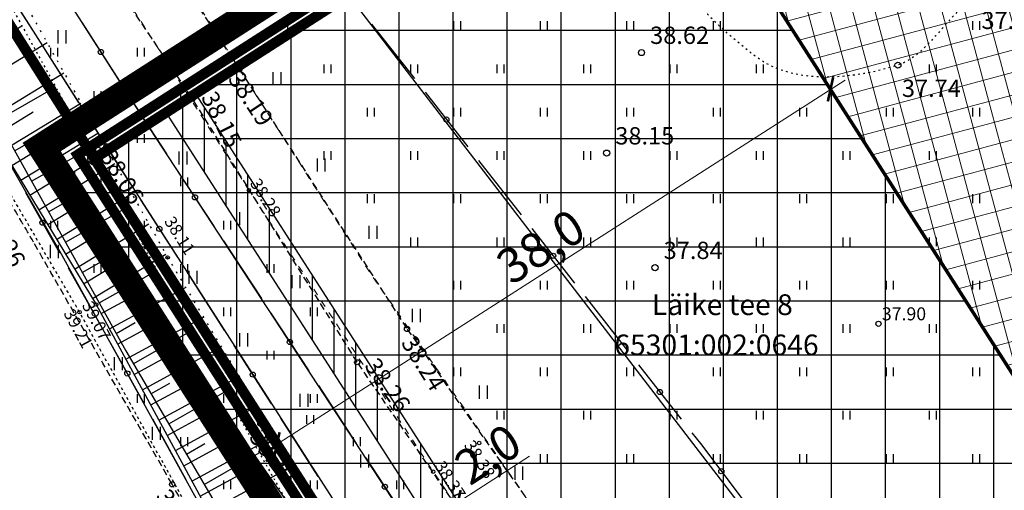
# Model space of a CAD drawing. Units: metres. Extents: x 672 to 549778, y 548 to 6585527.
# Drawn here: x 546428 to 546485, y 6584870 to 6584897 of the extents above; entities that cross this region are included whole.
import ezdxf
from ezdxf.enums import TextEntityAlignment as Align

# ---------------------------------------------------------------- set-up
doc = ezdxf.new("R2010")
doc.units = ezdxf.units.M
doc.header["$LTSCALE"] = 0.4
for name, pattern in [('05285-DP$0$CENTER', [2, 1.25, -0.25, 0.25, -0.25]), ('05285-DP$0$CENTERX2', [4, 2.5, -0.5, 0.5, -0.5]), ('6113$0$ASFBET', [2, 1, -1]), ('6113$0$KRUUSKILL', [2, 1, -1]), ('6113$0$NOLVAALL', [1.2, 0.2, -1]), ('6113$0$NOLVAKRIIPS', [0.2, 0.1, 0.1]), ('6113$0$NOLVAPEAL', [0.2, 0.1, 0.1]), ('6113$0$PIIRID', [7.5, 5, -1, 0.5, -1]), ('vgt17605$0$DASHEDX2', [1.5, 1, -0.5]), ('vgt17605$0$DOTX2', [0.5, 0, -0.5])]:
    doc.linetypes.add(name, pattern=pattern)
for name, color, linetype, lineweight in [('05285-DP$0$K-eh k ala', 163, 'Continuous', 9), ('05285-DP$0$k-ehk_joon', 7, '05285-DP$0$CENTERX2', 9), ('05285-DP$0$k-moot', 7, 'Continuous', 9), ('6113$0$tee', 7, 'Continuous', 0)]:
    doc.layers.add(name, color=color, linetype=linetype, lineweight=lineweight)
for name, color, linetype in [('05285-DP$0$k-isiklik_kasutusõigus_tugil', 122, 'Continuous'), ('05285-DP$0$K-k.o.piir', 1, 'Continuous'), ('05285-DP$0$K-kinnistupiir', 27, 'Continuous'), ('05285-DP$0$k-kinnistupiir-abi', 27, 'Continuous'), ('05285-DP$0$k-pl-ala', 129, '05285-DP$0$CENTER'), ('05285-DP$0$k-teekaitse', 205, 'Continuous'), ('6113$0$HALJASTUS', 3, 'Continuous'), ('6113$0$K-KINNISTU PIIRID', 36, '6113$0$PIIRID'), ('6113$0$KORGUS', 4, 'Continuous'), ('6113$0$RELJEEF', 44, 'Continuous'), ('6113$0$SKAABEL', 5, 'Continuous'), ('6113$0$teed', 7, 'Continuous'), ('K-Vormistus DP', 5, 'Continuous'), ('vgt17605$0$HALJASTUS', 7, 'Continuous'), ('vgt17605$0$KORGUS', 7, 'Continuous'), ('vgt17605$0$PIIR', 7, 'Continuous'), ('vgt17605$0$PUNKT', 7, 'Continuous'), ('vgt17605$0$RELJEEF', 7, 'Continuous'), ('vgt17605$0$SIKAABEL', 7, 'Continuous'), ('vgt17605$0$TEE', 7, 'Continuous')]:
    doc.layers.add(name, color=color, linetype=linetype)
doc.styles.add('05285-DP$0$SWISL', font='swissl.ttf', dxfattribs={"height": 2})
doc.styles.add('6113$0$ITALIC', font='italic.shx')
doc.styles.add('6113$0$ROMANS', font='romans', dxfattribs={"height": 0.8})
doc.styles.add('vgt17605$0$ISOCP', font='ISOCP', dxfattribs={"height": 0.2})
doc.linetypes.add('6113$0$SIDEKAABEL', pattern='A,8,-2,[134,geodeet.shx,S=0.1,R=0,X=3.5,Y=0],8,-2', length=20)
doc.dimstyles.new('05285-DP$0$mf-1000', dxfattribs={"dimtxt": 2, "dimasz": 1, "dimexe": 1, "dimexo": 0, "dimgap": 0.2, "dimtad": 1, "dimdec": 1, "dimrnd": 0.5, "dimzin": 0, "dimtxsty": '05285-DP$0$SWISL', "dimblk": '05285-DP$0$_ARCHTICK', "dimblk1": '05285-DP$0$_ARCHTICK', "dimblk2": '05285-DP$0$_OBLIQUE', "dimcen": 0.09, "dimdle": 1, "dimclrd": 256, "dimclre": 256, "dimclrt": 256, "dimaunit": 1, "dimazin": 0, "dimtfac": 0.99, "dimtdec": 1, "dimtmove": 0, "dimatfit": 3, "dimldrblk": '05285-DP$0$_ARCHTICK', "dimfxl": 0, "dimtolj": 1, "dimtzin": 0, "dimlwd": 9, "dimlwe": 9, "dimarcsym": 0})

# ---------------------------------------------------------------- blocks, each defined once
blk = doc.blocks.new('05285-DP$0$_ARCHTICK')
at = {"color": 0, "linetype": 'ByBlock', "const_width": 0.15}
blk.add_lwpolyline([(-0.5, -0.5), (0.5, 0.5)], dxfattribs=at)
blk = doc.blocks.new('*D128')
at = {"layer": '05285-DP$0$k-moot', "lineweight": 9}
for p, q in [((546442.096, 6584872.432), (546475.782, 6584894)), ((546474.753, 6584893.752), (546475.479, 6584892.618)), ((546442.751, 6584873.263), (546443.477, 6584872.129))]:
    blk.add_line(p, q, dxfattribs=at)
for p, rotation in [((546474.939, 6584893.461), 32.62949049534816), ((546442.938, 6584872.972), 212.6294904953482)]:
    blk.add_blockref('05285-DP$0$_ARCHTICK', p, dxfattribs=dict(at, rotation=rotation))
at = {"layer": '05285-DP$0$k-moot', "insert": (546458.187, 6584884.39), "char_height": 2, "attachment_point": 5, "rotation": 32.6295, "style": '05285-DP$0$SWISL'}
blk.add_mtext('\\A1;38,0', dxfattribs=at)
blk = doc.blocks.new('05285-DP$0$_OBLIQUE')
at = {"color": 0, "linetype": 'ByBlock'}
blk.add_line((-0.5, -0.5), (0.5, 0.5), dxfattribs=at)
blk = doc.blocks.new('*D148')
at = {"layer": '05285-DP$0$k-moot', "lineweight": 9}
for p, q in [((546453.406, 6584869.627), (546457.532, 6584872.284)), ((546452.694, 6584870.734), (546453.948, 6584868.787)), ((546450.884, 6584868.003), (546453.406, 6584869.627)), ((546451.012, 6584869.651), (546452.266, 6584867.704))]:
    blk.add_line(p, q, dxfattribs=at)
for p, rotation in [((546453.406, 6584869.627), 32.7804724325476), ((546451.725, 6584868.545), 212.7804724325476)]:
    blk.add_blockref('05285-DP$0$_ARCHTICK', p, dxfattribs=dict(at, rotation=rotation))
at = {"layer": '05285-DP$0$k-moot', "insert": (546455.135, 6584872.398), "char_height": 2, "attachment_point": 5, "rotation": 32.7805, "style": '05285-DP$0$SWISL'}
blk.add_mtext('\\A1;2,0', dxfattribs=at)
blk = doc.blocks.new('6113$0$KRGPUNKT')
blk.add_circle((0, 0), 0.15)
blk = doc.blocks.new('6113$0$41')
for p, q in [((-0.39, -0.5), (-0.39, 0.5)), ((0.41, -0.5), (0.41, 0.5))]:
    blk.add_line(p, q)
blk = doc.blocks.new('6113$0$hein')
at = {"linetype": 'Continuous'}
for p, q in [((-0.46, 0.76), (-0.46, -0.76)), ((0.46, 0.76), (0.46, -0.76))]:
    blk.add_line(p, q, dxfattribs=at)
blk = doc.blocks.new('6113')
at = {"layer": '6113$0$K-KINNISTU PIIRID', "linetype": 'Continuous', "const_width": 0.15}
for points in [[(546658.59, 6584533.78), (546607.04, 6584616.78), (546586.1, 6584649.48), (546561.72, 6584687.54), (546462.14, 6584842.98), (546419.48, 6584909.61), (546396.19, 6584946.74), (546365.34, 6584995.91), (546407.53, 6585046.63), (546397.74, 6585064.83), (546354, 6585117.16), (546269.12, 6585245.18)], [(546547.98, 6585048.38), (546447.38, 6584993.95), (546454.33, 6584984.03), (546396.19, 6584946.74), (546419.48, 6584909.61), (546432.38, 6584889.47), (546580.22, 6584984.12), (546586.53, 6584988.17), (546547.98, 6585048.38)], [(546589.77, 6584983.12), (546619.94, 6584935.98), (546533.83, 6584867.78), (546462.14, 6584842.98), (546432.38, 6584889.47), (546580.22, 6584984.12), (546583.45, 6584979.07), (546589.77, 6584983.12)]]:
    blk.add_lwpolyline(points, dxfattribs=at)
at = {"layer": '6113$0$KORGUS'}
for centre in [(546441.316, 6584887.643), (546436.617, 6584883.758), (546431.525, 6584880.599), (546432.489, 6584881.038), (546454.629, 6584873.039), (546451.975, 6584871.382)]:
    blk.add_circle(centre, 0.1, dxfattribs=at)
at = {"layer": '6113$0$RELJEEF', "linetype": '6113$0$NOLVAKRIIPS'}
for p, q in [((546425.006, 6584893.341), (546429.646, 6584896.164)), ((546426.045, 6584891.633), (546430.626, 6584894.419)), ((546427.084, 6584889.924), (546431.606, 6584892.674)), ((546426.565, 6584890.778), (546428.841, 6584892.163)), ((546428.124, 6584888.215), (546432.587, 6584890.93)), ((546427.604, 6584889.07), (546429.85, 6584890.436)), ((546429.163, 6584886.506), (546433.567, 6584889.185)), ((546428.643, 6584887.361), (546430.86, 6584888.709)), ((546430.202, 6584884.798), (546434.548, 6584887.441)), ((546429.683, 6584885.652), (546431.87, 6584886.983)), ((546430.722, 6584883.943), (546432.88, 6584885.256)), ((546431.242, 6584883.089), (546435.528, 6584885.696)), ((546431.761, 6584882.235), (546433.89, 6584883.529)), ((546432.281, 6584881.38), (546436.508, 6584883.951)), ((546433.252, 6584879.632), (546437.659, 6584882.024)), ((546432.775, 6584880.511), (546434.959, 6584881.697)), ((546434.206, 6584877.875), (546438.69, 6584880.309)), ((546433.729, 6584878.753), (546435.952, 6584879.96)), ((546435.161, 6584876.117), (546439.722, 6584878.593)), ((546434.683, 6584876.996), (546436.945, 6584878.223)), ((546436.115, 6584874.359), (546440.753, 6584876.877)), ((546435.638, 6584875.238), (546437.937, 6584876.486)), ((546437.069, 6584872.601), (546441.784, 6584875.161)), ((546436.592, 6584873.48), (546438.93, 6584874.75)), ((546438.023, 6584870.844), (546442.816, 6584873.445)), ((546437.546, 6584871.723), (546439.923, 6584873.013)), ((546438.977, 6584869.086), (546443.847, 6584871.729)), ((546438.5, 6584869.965), (546440.916, 6584871.276))]:
    blk.add_line(p, q, dxfattribs=at)
at = {"layer": '6113$0$RELJEEF', "linetype": '6113$0$NOLVAPEAL'}
blk.add_lwpolyline([(546375.248, 6584986.048), (546372.304, 6584986.45), (546371.321, 6584983.634), (546372.074, 6584979.096), (546374.157, 6584973.459), (546380.228, 6584964.3), (546391.327, 6584947.85), (546401.288, 6584931.852), (546411.572, 6584914.651), (546422.255, 6584897.864), (546432.489, 6584881.038), (546441.913, 6584863.678), (546452.151, 6584845.902), (546462.681, 6584828.508)], dxfattribs=at)
at = {"layer": '6113$0$RELJEEF', "linetype": '6113$0$NOLVAALL', "flags": 128}
blk.add_lwpolyline([(546375.248, 6584986.048), (546376.487, 6584981.294), (546379.715, 6584975.125), (546384.511, 6584967.817), (546394.702, 6584951.152), (546404.856, 6584934.725), (546415.954, 6584917.539), (546426.662, 6584901.473), (546436.617, 6584883.758), (546446.481, 6584867.347), (546456.676, 6584848.658), (546467.137, 6584831.266)], dxfattribs=at)
at = {"layer": '6113$0$SKAABEL', "linetype": '6113$0$SIDEKAABEL', "lineweight": -3, "ltscale": 0.5, "flags": 128}
for points in [[(546455.681, 6584860.565), (546455.681, 6584860.565), (546435.605, 6584891.179), (546400.53, 6584945.927), (546397.787, 6584948.941), (546376.259, 6584983.619), (546365.28, 6585000.133), (546359.015, 6585011.747), (546355.367, 6585017.524)], [(546352.245, 6585014.724), (546359.643, 6585002.461), (546367.941, 6584989.488), (546381.441, 6584969.022), (546398.382, 6584944.633), (546398.382, 6584944.633), (546433.607, 6584889.357), (546453.54, 6584858.295), (546453.54, 6584858.295)], [(546380.15, 6584998.21), (546378.86, 6584991.31), (546377.14, 6584982.21), (546377.59, 6584979.13), (546381.64, 6584973.41), (546392.18, 6584956.61), (546397.68, 6584947.86), (546392.58, 6584943.51), (546407.77, 6584919.84), (546422.59, 6584897.69), (546430.39, 6584884.1), (546430.39, 6584884.1), (546441.36, 6584864.26), (546449.842, 6584849.249)], [(546628.131, 6584625.524), (546607.334, 6584661.474), (546557.551, 6584743.864), (546546.088, 6584763.822), (546540.578, 6584772.852), (546519.121, 6584804.597), (546497.49, 6584833.374), (546447.092, 6584898.913)]]:
    blk.add_lwpolyline(points, dxfattribs=at)
at = {"layer": '6113$0$tee', "linetype": '6113$0$KRUUSKILL', "flags": 128}
for points in [[(546377.901, 6584992.222), (546390.762, 6584972.339), (546401.169, 6584956.179), (546411.616, 6584939.28), (546422.597, 6584922.703), (546433.241, 6584906.363), (546448.301, 6584882.899), (546458.709, 6584867.915), (546458.709, 6584867.915)], [(546456.37, 6584864.945), (546456.37, 6584864.945), (546451.975, 6584871.382), (546441.316, 6584887.643), (546430.403, 6584904.689), (546419.754, 6584920.629), (546408.64, 6584937.463), (546398.415, 6584953.939), (546388.065, 6584970.449), (546381.705, 6584980.306), (546378.005, 6584984.609), (546374.945, 6584986.911), (546372.313, 6584988.445)]]:
    blk.add_lwpolyline(points, dxfattribs=at)
at = {"layer": '6113$0$teed', "linetype": '6113$0$ASFBET', "ltscale": 0.4}
blk.add_lwpolyline([(546445.088, 6584856.213), (546445.088, 6584856.213), (546441.162, 6584863.218), (546431.525, 6584880.599), (546421.673, 6584897.434), (546410.707, 6584914.175), (546399.747, 6584931.223), (546389.668, 6584947.191), (546378.983, 6584963.708), (546373.174, 6584972.069)], dxfattribs=at)
for points in [[(546449.417, 6584848.985, -0.018676), (546461.748, 6584827.364, 0.001045), (546461.988, 6584827.067, -0.013968), (546462.005, 6584827.044, -0.018703), (546464.264, 6584823.65, 0.004505), (546473.235, 6584809.305, 0.000019), (546484.038, 6584792.373, 0.000381), (546484.584, 6584791.519, 0.000503), (546490.574, 6584782.183, -0.000586)], [(546493.306, 6584749.276, 0.000006), (546501.931, 6584735.789, 0.000021)], [(546555.057, 6584652.932, 0.000007), (546566.244, 6584635.385, 0.000091)]]:
    blk.add_lwpolyline(points, format="xyb", dxfattribs=at)
at = {"layer": '6113$0$HALJASTUS', "xscale": 0.5, "yscale": 0.5, "zscale": 0.5}
for name, p in [('6113$0$hein', (546430.5, 6584896.5)), ('6113$0$hein', (546442.926, 6584894.085)), ('6113$0$hein', (546434, 6584893)), ('6113$0$hein', (546437.5, 6584889.5)), ('6113$0$hein', (546445.484, 6584889.097)), ('6113$0$hein', (546441, 6584886)), ('6113$0$hein', (546448.489, 6584885.207)), ('6113$0$hein', (546430.059, 6584884.102)), ('6113$0$hein', (546438.083, 6584882.609)), ('6113$0$hein', (546444.026, 6584882.354)), ('6113$0$hein', (546450.985, 6584880.405)), ('6113$0$hein', (546441, 6584879)), ('6113$0$hein', (546433.755, 6584877.621)), ('6113$0$hein', (546454.853, 6584875.978)), ('6113$0$hein', (546444.5, 6584875.5)), ('6113$0$41', (546444.86, 6584874.398)), ('6113$0$hein', (546435.951, 6584873.6)), ('6113$0$hein', (546448, 6584872)), ('6113$0$hein', (546456.912, 6584871.302))]:
    blk.add_blockref(name, p, dxfattribs=at)
at = {"layer": '6113$0$KORGUS'}
blk.add_blockref('6113$0$KRGPUNKT', (546477.711, 6584879.925), dxfattribs=at)
at = {"layer": '6113$0$K-KINNISTU PIIRID', "linetype": 'Continuous', "style": '6113$0$ROMANS'}
for s, p in [('Läike tee 8', (546464.615, 6584880.429)), ('65301:002:0646', (546462.441, 6584878.105))]:
    blk.add_text(s, height=1.2, dxfattribs=at).set_placement(p)
at = {"layer": '6113$0$KORGUS', "style": '6113$0$ITALIC'}
for s, rotation, p in [(' 38.28', 302.2765, (546441.828, 6584888.589)), (' 38.11', 302.3785, (546436.868, 6584886.398)), (' 39.07', 297.6668, (546432.163, 6584881.515)), (' 39.21', 298.3016, (546431.093, 6584881.055)), (' 38.38', 302.8026, (546454.191, 6584873.474)), (' 38.37', 302.7588, (546452.491, 6584872.275))]:
    blk.add_text(s, height=0.7, rotation=rotation, dxfattribs=at).set_placement(p, align=Align.TOP_LEFT)
at = {"layer": '6113$0$KORGUS', "style": '6113$0$ROMANS'}
blk.add_text('37.90', height=0.75, dxfattribs=at).set_placement((546477.911, 6584880.125))
blk = doc.blocks.new('vgt17605$0$KRGPUN')
at = {"layer": 'vgt17605$0$KORGUS', "color": 7, "linetype": 'Continuous'}
blk.add_circle((-0.00002, 0.00003), 0.0015, dxfattribs=at)
blk = doc.blocks.new('vgt17605$0$PIIRPT')
at = {"layer": 'vgt17605$0$PIIR', "color": 1, "linetype": 'Continuous'}
for radius in [0.75, 0.05]:
    blk.add_circle((0, 0), radius, dxfattribs=at)
blk = doc.blocks.new('vgt17605$0$ROHI')
at = {"layer": 'vgt17605$0$HALJASTUS', "color": 3, "linetype": 'Continuous'}
for p, q in [((-0.421, 0.5188), (-0.421, -0.4864)), ((0.3886, 0.5188), (0.3886, -0.4864))]:
    blk.add_line(p, q, dxfattribs=at)
blk = doc.blocks.new('vgt17605')
at = {"layer": 'vgt17605$0$HALJASTUS', "color": 30, "linetype": 'vgt17605$0$DOTX2'}
blk.add_open_spline([(546484.97, 6584922.073, 37.494), (546485.253, 6584921.652, 37.494), (546485.536, 6584921.232, 37.494), (546485.819, 6584920.812, 37.494), (546486.935, 6584919.155, 37.494), (546488.393, 6584917.738, 38.012), (546489.452, 6584916.076, 38.031), (546490.864, 6584913.859, 38.056), (546486.545, 6584911.246, 37.45), (546486.18, 6584908.801, 37.488), (546485.71, 6584905.654, 37.537), (546490.267, 6584901.717, 37.642), (546488.014, 6584898.677, 37.68), (546487.061, 6584897.391, 37.696), (546484.833, 6584899.546, 37.718), (546483.674, 6584899.025, 37.725), (546481.976, 6584898.261, 37.736), (546480.676, 6584895.456, 37.745), (546478.84, 6584894.862, 37.745), (546476.476, 6584894.098, 37.745), (546472.865, 6584893.633, 37.745), (546470.64, 6584895.341, 37.745), (546468.64, 6584896.876, 37.745), (546466.846, 6584898.587, 37.745), (546465.516, 6584900.659, 37.745), (546464.24, 6584902.646, 37.745), (546462.964, 6584904.633, 37.745), (546461.687, 6584906.62, 37.745)], degree=3, knots=[0, 0, 0, 0, 0.025666, 0.025666, 0.025666, 0.126872, 0.126872, 0.126872, 0.261892, 0.261892, 0.261892, 0.435671, 0.435671, 0.435671, 0.509201, 0.509201, 0.509201, 0.616934, 0.616934, 0.616934, 0.755637, 0.755637, 0.755637, 0.880355, 0.880355, 0.880355, 1, 1, 1, 1], dxfattribs=at)
at = {"layer": 'vgt17605$0$PIIR', "color": 1, "linetype": 'Continuous'}
blk.add_lwpolyline([(546586.534, 6584988.168), (546589.769, 6584983.115), (546619.944, 6584935.985), (546533.83, 6584867.78), (546462.14, 6584842.98), (546432.376, 6584889.468), (546580.218, 6584984.124)], close=True, dxfattribs=at)
blk.add_polyline3d([(546586.534, 6584988.168, 0), (546580.218, 6584984.124, 0), (546432.376, 6584889.468, 0), (546424.44, 6584901.864, 0), (546409.926, 6584924.832, 19.026), (546396.19, 6584946.74, 0), (546454.33, 6584984.034, 0), (546447.38, 6584993.95, 0), (546547.98, 6585048.385, 0)], close=True, dxfattribs=at)
at = {"layer": 'vgt17605$0$PUNKT', "color": 6, "linetype": 'Continuous'}
for centre in [(546464.014, 6584895.587, 38.623), (546461.999, 6584889.782, 38.154), (546464.795, 6584883.166, 37.84)]:
    blk.add_circle(centre, 0.175, dxfattribs=at)
at = {"layer": 'vgt17605$0$PUNKT', "color": 30, "linetype": 'Continuous'}
blk.add_circle((546478.84, 6584894.862, 37.745), 0.175, dxfattribs=at)
at = {"layer": 'vgt17605$0$RELJEEF', "color": 30, "linetype": 'Continuous'}
for p, q in [((546424.833, 6584895.186), (546428.193, 6584897.139)), ((546426.786, 6584891.679), (546430.145, 6584893.602)), ((546427.766, 6584889.919), (546428.885, 6584890.556)), ((546428.748, 6584888.155), (546432.103, 6584890.056)), ((546429.732, 6584886.388), (546430.849, 6584887.018)), ((546430.706, 6584884.639), (546434.052, 6584886.525)), ((546431.681, 6584882.887), (546432.795, 6584883.514)), ((546432.658, 6584881.131), (546435.992, 6584883.01)), ((546433.637, 6584879.373), (546434.746, 6584879.999)), ((546434.634, 6584877.622), (546437.944, 6584879.496)), ((546435.656, 6584875.882), (546436.749, 6584876.503)), ((546436.68, 6584874.14), (546439.926, 6584875.99)), ((546437.704, 6584872.397), (546438.775, 6584873.01)), ((546438.728, 6584870.652), (546441.912, 6584872.479))]:
    blk.add_line(p, q, dxfattribs=at)
at = {"layer": 'vgt17605$0$RELJEEF', "color": 30, "linetype": 'vgt17605$0$DOTX2'}
blk.add_lwpolyline([(546372.246, 6584986.242), (546377.057, 6584982.166), (546385.207, 6584966.218), (546398.268, 6584944.296), (546411.346, 6584923.497), (546424.971, 6584902.976), (546437.433, 6584880.399), (546450.338, 6584857.578), (546464.436, 6584835.599), (546476.976, 6584814.473), (546478.813, 6584811.557)], dxfattribs=at)
at = {"layer": 'vgt17605$0$RELJEEF', "color": 30, "linetype": 'Continuous'}
blk.add_lwpolyline([(546372.246, 6584986.242), (546372.666, 6584979.641), (546381.36, 6584963.603), (546395.454, 6584942.244), (546408.402, 6584921.433), (546421.746, 6584900.732), (546434.203, 6584878.357), (546447.406, 6584855.877), (546460.586, 6584833.769), (546472.128, 6584813.615), (546473.989, 6584810.695)], dxfattribs=at)
at = {"layer": 'vgt17605$0$SIKAABEL', "color": 1, "linetype": 'Continuous'}
for p, q in [((546428.779, 6584896.933), (546426.63, 6584900.306)), ((546431.679, 6584897.307), (546433.837, 6584893.939)), ((546448.413, 6584897.229), (546450.882, 6584894.082)), ((546431.466, 6584892.717), (546429.317, 6584896.09)), ((546451.499, 6584893.295), (546453.968, 6584890.147)), ((546454.586, 6584889.361), (546457.054, 6584886.213)), ((546437.099, 6584888.903), (546439.294, 6584885.56)), ((546428.393, 6584887.508), (546430.365, 6584884.028)), ((546437.219, 6584883.725), (546435.06, 6584887.092)), ((546457.672, 6584885.427), (546460.14, 6584882.28)), ((546439.843, 6584884.724), (546442.039, 6584881.38)), ((546430.858, 6584883.158), (546432.83, 6584879.678)), ((546439.919, 6584879.516), (546437.759, 6584882.883)), ((546460.758, 6584881.493), (546463.226, 6584878.345)), ((546442.588, 6584880.544), (546444.783, 6584877.2)), ((546433.318, 6584878.805), (546435.255, 6584875.305)), ((546442.618, 6584875.308), (546440.459, 6584878.675)), ((546463.844, 6584877.559), (546466.312, 6584874.412)), ((546445.332, 6584876.364), (546447.527, 6584873.021)), ((546435.739, 6584874.43), (546437.675, 6584870.93)), ((546445.317, 6584871.099), (546443.158, 6584874.466)), ((546466.93, 6584873.625), (546467.417, 6584873.004)), ((546467.417, 6584873.004), (546469.839, 6584869.821)), ((546448.076, 6584872.185), (546450.272, 6584868.841))]:
    blk.add_line(p, q, dxfattribs=at)
for points in [[(546434.376, 6584893.097), (546435.605, 6584891.179), (546435.605, 6584891.179), (546436.55, 6584889.739)], [(546433.063, 6584890.214), (546433.608, 6584889.357), (546432.004, 6584891.873)], [(546434.52, 6584887.934), (546433.608, 6584889.357), (546433.608, 6584889.357)]]:
    blk.add_lwpolyline(points, dxfattribs=at)
for centre in [(546432.758, 6584895.623), (546452.734, 6584891.721), (546433.079, 6584890.187), (546438.197, 6584887.231), (546429.379, 6584885.768), (546436.14, 6584885.409), (546458.906, 6584883.853), (546443.685, 6584878.872), (546434.286, 6584877.055), (546441.538, 6584876.991), (546465.078, 6584875.985), (546468.628, 6584871.413), (546449.174, 6584870.513)]:
    blk.add_circle(centre, 0.15, dxfattribs=at)
at = {"layer": 'vgt17605$0$TEE', "color": 7, "linetype": 'vgt17605$0$DASHEDX2'}
for points in [[(546382.599, 6584984.651), (546390.424, 6584971.95), (546400.826, 6584955.293), (546410.631, 6584940.292), (546420.382, 6584925.494), (546429.899, 6584911.172), (546440.767, 6584894.623), (546450.465, 6584879.618), (546459.413, 6584866.916)], [(546456.37, 6584864.945), (546447.578, 6584877.701), (546438.047, 6584892.934), (546426.985, 6584909.343), (546417.702, 6584923.729), (546408.149, 6584938.833), (546398.361, 6584953.948), (546387.923, 6584970.224), (546379.614, 6584982.556)]]:
    blk.add_lwpolyline(points, dxfattribs=at)
blk.add_lwpolyline([(546449.417, 6584848.985, -0.001879), (546446.778, 6584853.284, -0.007325), (546446.121, 6584854.399, -0.000292), (546439.946, 6584865.26, 0.000588), (546436.875, 6584870.654, 0.00073), (546428.868, 6584884.633, 0.004215), (546427.458, 6584887.038, 0.014027), (546424.068, 6584892.366, -0.006855), (546416.978, 6584903.167, -0.00071), (546410.554, 6584913.282, 0.001646), (546407.775, 6584917.641, 0.000304), (546403.207, 6584924.743, 0.000281), (546398.255, 6584932.423, 0.000355), (546397.314, 6584933.878), (546388.073, 6584948.145, 0.002469), (546384.827, 6584953.101, -0.001144), (546377.795, 6584963.778, -0.029406), (546376.411, 6584966.188)], format="xyb", dxfattribs=at)
at = {"layer": 'vgt17605$0$HALJASTUS', "color": 3, "linetype": 'Continuous', "xscale": 0.5, "yscale": 0.5, "zscale": 0.5}
for p in [(546443.359, 6584897.216, 21.748), (546453.362, 6584897.144, 21.748), (546458.362, 6584897.144, 21.748), (546463.362, 6584897.144, 21.748), (546468.362, 6584897.144, 21.748), (546483.362, 6584897.144, 21.748), (546430.064, 6584895.61, 21.748), (546435.064, 6584895.61, 21.748), (546445.862, 6584894.644, 21.748), (546450.862, 6584894.644, 21.748), (546455.862, 6584894.644, 21.748), (546460.862, 6584894.644, 21.748), (546465.862, 6584894.644, 21.748), (546470.862, 6584894.644, 21.748), (546480.862, 6584894.644, 21.748), (546432.564, 6584893.11, 21.748), (546437.564, 6584893.11, 21.748), (546448.362, 6584892.144, 21.748), (546453.362, 6584892.144, 21.748), (546458.362, 6584892.144, 21.748), (546463.362, 6584892.144, 21.748), (546468.362, 6584892.144, 21.748), (546473.362, 6584892.144, 21.748), (546478.362, 6584892.144, 21.748), (546483.362, 6584892.144, 21.748), (546430.064, 6584890.61, 21.748), (546435.064, 6584890.61, 21.748), (546445.862, 6584889.644, 21.748), (546450.862, 6584889.644, 21.748), (546455.862, 6584889.644, 21.748), (546460.862, 6584889.644, 21.748), (546465.862, 6584889.644, 21.748), (546470.862, 6584889.644, 21.748), (546475.862, 6584889.644, 21.748), (546480.862, 6584889.644, 21.748), (546432.564, 6584888.11, 21.748), (546437.564, 6584888.11, 21.748), (546448.362, 6584887.144, 21.748), (546453.362, 6584887.144, 21.748), (546458.362, 6584887.144, 21.748), (546463.362, 6584887.144, 21.748), (546468.362, 6584887.144, 21.748), (546473.362, 6584887.144, 21.748), (546478.362, 6584887.144, 21.748), (546483.362, 6584887.144, 21.748), (546430.064, 6584885.61, 21.748), (546435.064, 6584885.61, 21.748), (546440.064, 6584885.61, 21.748), (546450.862, 6584884.644, 21.748), (546455.862, 6584884.644, 21.748), (546460.862, 6584884.644, 21.748), (546465.862, 6584884.644, 21.748), (546470.862, 6584884.644, 21.748), (546475.862, 6584884.644, 21.748), (546480.862, 6584884.644, 21.748), (546432.564, 6584883.11, 21.748), (546437.564, 6584883.11, 21.748), (546442.564, 6584883.11, 21.748), (546453.362, 6584882.144, 21.748), (546458.362, 6584882.144, 21.748), (546463.362, 6584882.144, 21.748), (546468.362, 6584882.144, 21.748), (546473.362, 6584882.144, 21.748), (546478.362, 6584882.144, 21.748), (546483.362, 6584882.144, 21.748), (546435.064, 6584880.61, 21.748), (546440.064, 6584880.61, 21.748), (546445.064, 6584880.61, 21.748), (546455.862, 6584879.644, 21.748), (546460.862, 6584879.644, 21.748), (546465.862, 6584879.644, 21.748), (546470.862, 6584879.644, 21.748), (546475.862, 6584879.644, 21.748), (546480.862, 6584879.644, 21.748), (546437.564, 6584878.11, 21.748), (546442.564, 6584878.11, 21.748), (546453.362, 6584877.144, 21.748), (546458.362, 6584877.144, 21.748), (546463.362, 6584877.144, 21.748), (546468.362, 6584877.144, 21.748), (546473.362, 6584877.144, 21.748), (546478.362, 6584877.144, 21.748), (546483.362, 6584877.144, 21.748), (546435.064, 6584875.61, 21.748), (546440.064, 6584875.61, 21.748), (546445.064, 6584875.61, 21.748), (546455.862, 6584874.644, 21.748), (546460.862, 6584874.644, 21.748), (546465.862, 6584874.644, 21.748), (546470.862, 6584874.644, 21.748), (546475.862, 6584874.644, 21.748), (546480.862, 6584874.644, 21.748), (546437.564, 6584873.11, 21.748), (546442.564, 6584873.11, 21.748), (546447.564, 6584873.11, 21.748), (546458.362, 6584872.144, 21.748), (546463.362, 6584872.144, 21.748), (546468.362, 6584872.144, 21.748), (546473.362, 6584872.144, 21.748), (546478.362, 6584872.144, 21.748), (546483.362, 6584872.144, 21.748), (546440.064, 6584870.61, 21.748), (546445.064, 6584870.61, 21.748), (546450.064, 6584870.61, 21.748)]:
    blk.add_blockref('vgt17605$0$ROHI', p, dxfattribs=at)
at = {"layer": 'vgt17605$0$KORGUS', "color": 7, "linetype": 'Continuous', "xscale": 100, "yscale": 100}
for p in [(546440.77, 6584894.62), (546438.05, 6584892.93), (546432.61, 6584889.97), (546450.46, 6584879.62), (546447.58, 6584877.7), (546441.98, 6584874.15), (546436.88, 6584870.65)]:
    blk.add_blockref('vgt17605$0$KRGPUN', p, dxfattribs=at)
at = {"layer": 'vgt17605$0$PIIR', "color": 1, "linetype": 'Continuous', "xscale": 0.499997767528422, "yscale": 0.499997767528422, "zscale": 0.5, "rotation": 10.13211969001535}
blk.add_blockref('vgt17605$0$PIIRPT', (546432.376, 6584889.468), dxfattribs=at)
at = {"layer": 'vgt17605$0$KORGUS', "color": 30, "linetype": 'Continuous', "style": 'vgt17605$0$ISOCP'}
for s, p in [('37.73', (546483.667, 6584896.949, 37.725)), ('37.74', (546479.069, 6584893.026, 37.745))]:
    blk.add_text(s, height=1, dxfattribs=at).set_placement(p)
at = {"layer": 'vgt17605$0$KORGUS', "color": 6, "linetype": 'Continuous', "style": 'vgt17605$0$ISOCP'}
for s, p in [('38.62', (546464.514, 6584896.087, 38.623)), ('38.15', (546462.499, 6584890.282, 38.154)), ('37.84', (546465.295, 6584883.666, 37.84))]:
    blk.add_text(s, height=1, dxfattribs=at).set_placement(p)
at = {"layer": 'vgt17605$0$KORGUS', "color": 7, "linetype": 'Continuous', "style": 'vgt17605$0$ISOCP'}
for s, rotation, p in [('38.19', 303.4757, (546440.07, 6584894.07)), ('38.15', 296.5741, (546438.53, 6584893.02)), ('38.06', 302.0152, (546432.66, 6584889.6)), ('39.26', 298.4911, (546425.95, 6584886.09)), ('38.24', 301.9005, (546450.08, 6584878.83)), ('38.26', 304.8066, (546447.96, 6584877.5)), ('38.20', 306.8806, (546441.28, 6584873.35)), ('39.32', 301.9009, (546435.9, 6584869.97))]:
    blk.add_text(s, height=1, rotation=rotation, dxfattribs=at).set_placement(p)

msp = doc.modelspace()

# ---------------------------------------------------------------- hatches: boundary and pattern name
at = {"layer": '05285-DP$0$K-eh k ala'}
h = msp.add_hatch(dxfattribs=at)
h.set_pattern_fill('ANSI37', color=256, scale=10, angle=60, style=0)
h.set_pattern_definition([(105, (0, 0), (-1.20740728286, -0.32352380638), []), (195, (0, 0), (0.32352380638, -1.20740728286), [])])
h.paths.add_polyline_path([(546519.727, 6584882.389), (546519.84, 6584882.213), (546527.723, 6584869.9), (546496.86, 6584859.223), (546466.534, 6584906.588), (546493.273, 6584923.708)])
at = {"layer": '05285-DP$0$k-isiklik_kasutusõigus_tugil', "ltscale": 0.1}
h = msp.add_hatch(dxfattribs=at)
h.set_pattern_fill('ANSI31', color=256, scale=10, angle=45, style=0)
h.set_pattern_definition([(90, (0, 0), (-1.25, 2e-16), [])])
h.paths.add_polyline_path([(546436.536, 6584892.131), (546438.22, 6584893.21), (546469.031, 6584845.364), (546467.086, 6584844.691)])
at = {"layer": '05285-DP$0$k-teekaitse', "ltscale": 0.1}
h = msp.add_hatch(dxfattribs=at)
h.set_pattern_fill('ANSI37', color=256, scale=25, angle=45, style=0)
h.set_pattern_definition([(90, (0, 0), (-3.125, 7e-16), []), (180, (0, 0), (-7e-16, -3.125), [])])
h.paths.add_polyline_path([(546430.523, 6584888.282), (546464.377, 6584909.957), (546499.078, 6584855.758), (546462.14, 6584842.98)])

# ---------------------------------------------------------------- linework, layer by layer
at = {"layer": '05285-DP$0$k-ehk_joon', "ltscale": 2, "const_width": 0.2}
msp.add_lwpolyline([(546519.727, 6584882.389), (546519.84, 6584882.213), (546527.723, 6584869.9), (546496.86, 6584859.223), (546466.534, 6584906.588), (546493.273, 6584923.708)], close=True, dxfattribs=at)
at = {"layer": '05285-DP$0$k-isiklik_kasutusõigus_tugil', "ltscale": 0.1}
msp.add_lwpolyline([(546436.536, 6584892.131), (546438.22, 6584893.21), (546469.031, 6584845.364), (546467.086, 6584844.691)], close=True, dxfattribs=at)
at = {"layer": '05285-DP$0$K-k.o.piir', "const_width": 0.6}
msp.add_lwpolyline([(546432.376, 6584889.468), (546494.484, 6584929.233), (546533.83, 6584867.78), (546462.14, 6584842.98)], close=True, dxfattribs=at)
at = {"layer": '05285-DP$0$K-kinnistupiir', "const_width": 0.6}
for points in [[(546396.19, 6584946.74), (546454.33, 6584984.034), (546447.38, 6584993.95), (546547.98, 6585048.385), (546586.534, 6584988.168), (546580.218, 6584984.124), (546432.376, 6584889.468)], [(546619.944, 6584935.985), (546533.83, 6584867.78), (546462.14, 6584842.98), (546432.376, 6584889.468), (546580.218, 6584984.124), (546583.453, 6584979.071), (546589.769, 6584983.115)]]:
    msp.add_lwpolyline(points, close=True, dxfattribs=at)
at = {"layer": '05285-DP$0$k-kinnistupiir-abi', "const_width": 0.6}
msp.add_lwpolyline([(546620.875, 6584935.829), (546534.171, 6584867.157), (546461.848, 6584842.138), (546431.409, 6584889.68), (546580.43, 6584985.091), (546583.665, 6584980.038), (546589.981, 6584984.082)], close=True, dxfattribs=at)
at = {"layer": '05285-DP$0$k-pl-ala', "ltscale": 6, "const_width": 1.6}
msp.add_lwpolyline([(546429.337, 6584890.135), (546579.031, 6584985.977), (546583.495, 6584988.835), (546544.851, 6585049.193), (546560.161, 6585057.478), (546660.488, 6585111.764), (546724.894, 6585016.301), (546633.129, 6584943.621), (546621.31, 6584934.26), (546534.903, 6584865.823), (546461.222, 6584840.334)], close=True, dxfattribs=at)
at = {"layer": '05285-DP$0$k-teekaitse', "ltscale": 0.1}
msp.add_lwpolyline([(546430.523, 6584888.282), (546464.377, 6584909.957), (546499.078, 6584855.758), (546462.14, 6584842.98)], close=True, dxfattribs=at)

# ---------------------------------------------------------------- block references
at = {"layer": 'K-Vormistus DP'}
for name in ['6113', 'vgt17605']:
    msp.add_blockref(name, (0, 0), dxfattribs=at)

# ---------------------------------------------------------------- dimensions: what is measured, and where the dimension line sits
at = {"layer": '05285-DP$0$k-moot'}
for p1, p2, distance, picture, middle in [((546442.751, 6584873.263), (546474.753, 6584893.752), -0.346, '*D128', (546458.187, 6584884.39)), ((546451.012, 6584869.651), (546452.694, 6584870.734), -1.316, '*D148', (546455.135, 6584872.398))]:
    dim = msp.add_aligned_dim(p1=p1, p2=p2, distance=distance, dimstyle='05285-DP$0$mf-1000', dxfattribs=at)
    dim.commit()
    dim.dimension.update_dxf_attribs({"geometry": picture, "text_midpoint": middle})

doc.saveas('drawing.dxf')
